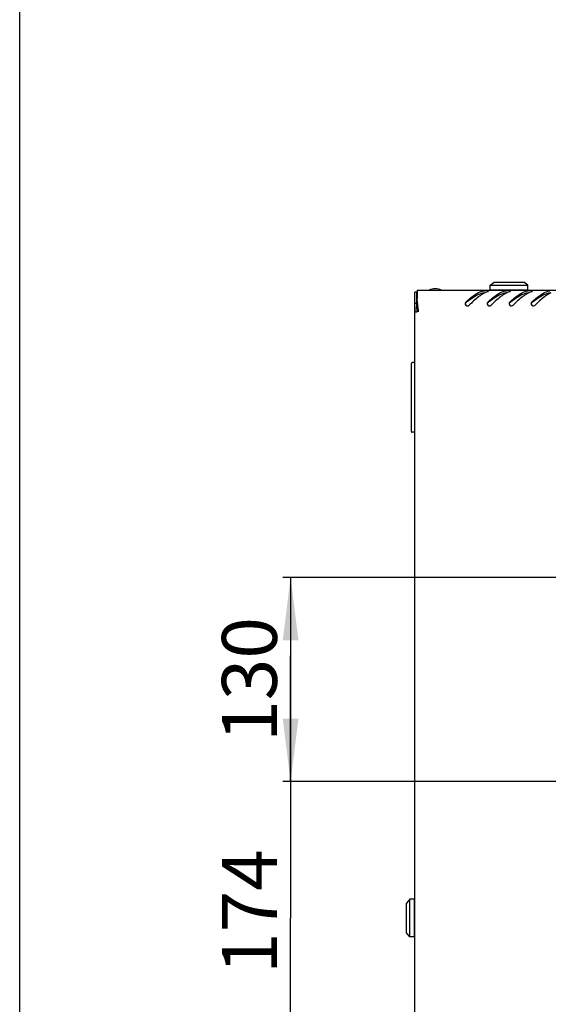
# Model space of a CAD drawing. Units: millimetres. Extents: x 0 to 594, y 0 to 420.
# Drawn here: x 0 to 34, y 63 to 125 of the extents above; entities that cross this region are included whole.
import ezdxf

# ---------------------------------------------------------------- set-up
doc = ezdxf.new("R2010")
doc.units = ezdxf.units.MM
doc.header["$LTSCALE"] = 32.67
doc.layers.get('0').update_dxf_attribs({"linetype": 'CONTINUOUS'})
doc.layers.add('02___PRT_ALL_AXES', color=7, linetype='CONTINUOUS')
doc.layers.add('07__ASM_ALL_ANNOTATION', color=7, linetype='CONTINUOUS')
doc.styles.get("Standard").update_dxf_attribs({"font": 'gost.ttf'})
doc.dimstyles.new('DIMSTYLE_4', dxfattribs={"dimtxt": 3.5, "dimasz": 4, "dimexe": 0.5, "dimexo": 0, "dimgap": 0.875, "dimtad": 1, "dimdec": 3, "dimlfac": 10, "dimtxsty": 'STANDARD', "dimblk": '_FILLED', "dimblk1": '_FILLED', "dimblk2": '_FILLED', "dimcen": 0.09, "dimadec": 0, "dimazin": 0, "dimtp": 0.5, "dimtm": 0.5, "dimtfac": 1, "dimtdec": 3, "dimtofl": 0, "dimtmove": 0, "dimatfit": 3, "dimldrblk": '_FILLED', "dimfxl": 1, "dimtolj": 1, "dimarcsym": 0})

# ---------------------------------------------------------------- blocks, each defined once
blk = doc.blocks.new('_FILLED')
at = {"color": 0, "linetype": 'ByBlock'}
blk.add_solid([(0, 0), (-1, 0.125), (-1, -0.125)], dxfattribs=at)
blk = doc.blocks.new('*D8')
at = {"layer": '07__ASM_ALL_ANNOTATION', "color": 2, "linetype": 'Continuous'}
for p, q in [((17.26, 76.928), (17.26, 84.928)), ((17.26, 84.928), (17.26, 68.228)), ((35.323, 76.928), (16.76, 76.928)), ((17.26, 51.528), (17.26, 68.228)), ((35.323, 59.528), (16.76, 59.528)), ((17.26, 59.528), (17.26, 51.528))]:
    blk.add_line(p, q, dxfattribs=at)
at = {"layer": '07__ASM_ALL_ANNOTATION', "color": 2, "linetype": 'Continuous', "xscale": 4, "yscale": 4, "zscale": 4}
for p, rotation in [((17.26, 76.928), 270), ((17.26, 59.528), 90)]:
    blk.add_blockref('_FILLED', p, dxfattribs=dict(at, rotation=rotation))
at = {"layer": '07__ASM_ALL_ANNOTATION', "color": 2, "linetype": 'Continuous', "insert": (12.885, 68.639), "char_height": 3.5, "width": 6.07353, "attachment_point": 2, "rotation": 90, "line_spacing_factor": 0.9}
blk.add_mtext('174', dxfattribs=at)
blk = doc.blocks.new('*D9')
at = {"layer": '07__ASM_ALL_ANNOTATION', "color": 2, "linetype": 'Continuous'}
for p, q in [((35.323, 89.928), (16.76, 89.928)), ((17.26, 89.928), (17.26, 83.428)), ((17.26, 76.928), (17.26, 83.428)), ((35.323, 76.928), (16.76, 76.928))]:
    blk.add_line(p, q, dxfattribs=at)
at = {"layer": '07__ASM_ALL_ANNOTATION', "color": 2, "linetype": 'Continuous', "xscale": 4, "yscale": 4, "zscale": 4}
for p, rotation in [((17.26, 89.928), 90), ((17.26, 76.928), 270)]:
    blk.add_blockref('_FILLED', p, dxfattribs=dict(at, rotation=rotation))
at = {"layer": '07__ASM_ALL_ANNOTATION', "color": 2, "linetype": 'Continuous', "insert": (12.885, 83.428), "char_height": 3.5, "width": 5.82904, "attachment_point": 2, "rotation": 90, "line_spacing_factor": 0.9}
blk.add_mtext('130', dxfattribs=at)

msp = doc.modelspace()

# ---------------------------------------------------------------- linework, layer by layer
at = {"color": 7, "linetype": 'Continuous'}
for p, q in [((0, 0), (0, 420)), ((29.97331, 108.54338), (30.22331, 108.74338)), ((29.97331, 108.24338), (29.97331, 108.54338)), ((29.97331, 108.54338), (32.37331, 108.54338)), ((30.22331, 108.74338), (32.12331, 108.74338)), ((32.37331, 108.54338), (32.12331, 108.74338)), ((32.37331, 108.24338), (32.37331, 108.54338)), ((25.29331, 108.10838), (25.17331, 108.10838)), ((25.29331, 107.20035), (25.29331, 108.10838)), ((29.97332, 108.24338), (32.3733, 108.24338)), ((25.17331, 107.39279), (25.29331, 107.39279)), ((25.31331, 107.22838), (25.31331, 107.61933)), ((25.36331, 107.22838), (25.31331, 107.22838)), ((25.31331, 107.20035), (25.36331, 107.20035)), ((24.95331, 99.22838), (24.95331, 103.56838)), ((25.15331, 103.61838), (25.00331, 103.61838)), ((25.15331, 103.61838), (25.15331, 99.17838)), ((25.15331, 103.17838), (25.17331, 103.17838)), ((25.15331, 99.17838), (25.00331, 99.17838)), ((25.17331, 99.47838), (25.15331, 99.47838)), ((24.85331, 69.42838), (24.65331, 69.17838)), ((24.65331, 67.27838), (24.65331, 69.17838)), ((24.85331, 67.02838), (24.85331, 69.42838)), ((25.15331, 69.42838), (24.85331, 69.42838)), ((25.15331, 67.02839), (25.15331, 69.42837)), ((25.17331, 68.96492), (25.15331, 68.96492)), ((24.85331, 67.02838), (24.65331, 67.27838)), ((25.17331, 67.49183), (25.15331, 67.49183)), ((25.15331, 67.02838), (24.85331, 67.02838))]:
    msp.add_line(p, q, dxfattribs=at)
at = {"color": 3, "linetype": 'Continuous'}
for p, q in [((25.17331, 28.34838), (25.17331, 108.10838)), ((25.31331, 108.22838), (25.31331, 107.69238)), ((25.31331, 108.22838), (84.33331, 108.22838)), ((25.20547, 106.85838), (25.31331, 106.85838)), ((25.31331, 106.85838), (25.31331, 107.20035)), ((25.405, 106.88594), (25.39605, 106.91567)), ((25.41331, 106.85838), (25.405, 106.88594)), ((25.41331, 106.85838), (25.41073, 106.88149))]:
    msp.add_line(p, q, dxfattribs=at)
for centre, radius, start, end in [((29.87089, 106.8997), 1.32946, 100.9075815, 102.5060769), ((30.49746, 106.34529), 1.92122, 114.9936815, 116.5667116), ((30.45254, 106.44149), 1.81505, 113.6087466, 114.9913707), ((30.39004, 106.58709), 1.6566, 109.7053544, 113.6448319), ((31.27089, 106.8997), 1.32946, 100.9075815, 102.5060769), ((31.89746, 106.34529), 1.92122, 114.9936815, 116.5667116), ((31.85254, 106.44149), 1.81505, 113.6087466, 114.9913707), ((31.79004, 106.58709), 1.6566, 109.7053544, 113.6448319), ((32.67089, 106.8997), 1.32946, 100.9075815, 102.5060769), ((33.29746, 106.34529), 1.92122, 114.9936815, 116.5667116), ((33.25254, 106.44149), 1.81505, 113.6087466, 114.9913707), ((33.19004, 106.58709), 1.6566, 109.7053544, 113.6448319), ((10.52613, 105.6298), 14.93034, 6.9536286, 7.940581), ((-7.13076, 103.46147), 32.71987, 6.4813852, 6.9794344), ((28.51301, 107.37111), 0.13953, 164.5627822, 180.0998622), ((28.51838, 107.37099), 0.14491, 180.0497671, 189.1387065), ((28.52064, 107.37133), 0.14719, 189.1295576, 196.3792191), ((29.91301, 107.37111), 0.13953, 164.5627822, 180.0998622), ((29.91838, 107.37099), 0.14491, 180.0497671, 189.1387065), ((29.92064, 107.37133), 0.14719, 189.1295576, 196.3792191), ((31.31301, 107.37111), 0.13953, 164.5627822, 180.0998622), ((31.31838, 107.37099), 0.14491, 180.0497671, 189.1387065), ((31.32064, 107.37133), 0.14719, 189.1295576, 196.3792191), ((32.71301, 107.37111), 0.13953, 164.5627822, 180.0998622), ((32.71838, 107.37099), 0.14491, 180.0497671, 189.1387065), ((32.72064, 107.37133), 0.14719, 189.1295576, 196.3792191), ((33.46171, 109.4389), 8.45029, 195.3615165, 196.1647323), ((38.93034, 111.02386), 14.14398, 196.164058, 196.6453647), ((52.20011, 114.98093), 27.99118, 196.6252237, 196.7463654), ((-77.51499, 95.44194), 103.55949, 6.3420404, 6.4942612)]:
    msp.add_arc(centre, radius, start, end, dxfattribs=at)
at = {"color": 7, "linetype": 'Continuous'}
for centre, radius, start, end in [((32.73268, 102.38198), 6.6325, 130.2964873, 130.5905438), ((34.13268, 102.38198), 6.6325, 130.2964873, 130.5905438), ((35.53268, 102.38198), 6.6325, 130.2964873, 130.5905438), ((36.93268, 102.38198), 6.6325, 130.2964873, 130.5905438), ((25.00331, 103.56838), 0.05, 90, 180), ((25.00331, 99.22838), 0.05, 180, 270)]:
    msp.add_arc(centre, radius, start, end, dxfattribs=at)
at = {"color": 3, "linetype": 'Continuous'}
for points, knots in [([(28.41725, 107.47233), (28.51151, 107.56086), (28.85306, 107.86491), (29.26009, 108.12601), (29.58301, 108.19762)], [0, 0, 0, 0, 0.28107324, 1, 1, 1, 1]), ([(29.43078, 107.94531), (29.36208, 107.90143), (29.07535, 107.69877), (28.81942, 107.4565), (28.62938, 107.26591)], [0, 0, 0, 0, 0.23247403, 1, 1, 1, 1]), ([(29.68526, 108.21194), (29.67334, 108.2114), (29.65128, 108.20991), (29.62932, 108.20707), (29.61933, 108.20514)], [0, 0, 0, 0, 0.53978246, 1, 1, 1, 1]), ([(29.81725, 107.47233), (29.91151, 107.56086), (30.25306, 107.86491), (30.66009, 108.12601), (30.98301, 108.19762)], [0, 0, 0, 0, 0.28107324, 1, 1, 1, 1]), ([(29.87523, 108.18025), (29.87522, 108.18656), (29.85823, 108.20084), (29.84098, 108.2034), (29.82928, 108.20555)], [0, 0, 0, 0, 0.34664764, 1, 1, 1, 1]), ([(29.83146, 108.14668), (29.83966, 108.14961), (29.85344, 108.15557), (29.86605, 108.16429), (29.8702, 108.16903)], [0, 0, 0, 0, 0.58036557, 1, 1, 1, 1]), ([(29.8702, 108.16903), (29.8717, 108.17075), (29.87416, 108.17419), (29.87523, 108.17837), (29.87523, 108.18025)], [0, 0, 0, 0, 0.54827257, 1, 1, 1, 1]), ([(30.83078, 107.94531), (30.76208, 107.90143), (30.47535, 107.69877), (30.21942, 107.4565), (30.02938, 107.26591)], [0, 0, 0, 0, 0.23247403, 1, 1, 1, 1]), ([(31.08526, 108.21194), (31.07334, 108.2114), (31.05128, 108.20991), (31.02932, 108.20707), (31.01933, 108.20514)], [0, 0, 0, 0, 0.53978246, 1, 1, 1, 1]), ([(31.21725, 107.47233), (31.31151, 107.56086), (31.65306, 107.86491), (32.06009, 108.12601), (32.38301, 108.19762)], [0, 0, 0, 0, 0.28107324, 1, 1, 1, 1]), ([(31.27523, 108.18025), (31.27522, 108.18656), (31.25823, 108.20084), (31.24098, 108.2034), (31.22928, 108.20555)], [0, 0, 0, 0, 0.34664764, 1, 1, 1, 1]), ([(31.23146, 108.14668), (31.23966, 108.14961), (31.25344, 108.15557), (31.26605, 108.16429), (31.2702, 108.16903)], [0, 0, 0, 0, 0.58036557, 1, 1, 1, 1]), ([(31.2702, 108.16903), (31.2717, 108.17075), (31.27416, 108.17419), (31.27523, 108.17837), (31.27523, 108.18025)], [0, 0, 0, 0, 0.54827257, 1, 1, 1, 1]), ([(32.23078, 107.94531), (32.16208, 107.90143), (31.87535, 107.69877), (31.61942, 107.4565), (31.42938, 107.26591)], [0, 0, 0, 0, 0.23247403, 1, 1, 1, 1]), ([(32.48526, 108.21194), (32.47334, 108.2114), (32.45128, 108.20991), (32.42932, 108.20707), (32.41933, 108.20514)], [0, 0, 0, 0, 0.53978246, 1, 1, 1, 1]), ([(32.61725, 107.47233), (32.71151, 107.56086), (33.05306, 107.86491), (33.46009, 108.12601), (33.78301, 108.19762)], [0, 0, 0, 0, 0.28107324, 1, 1, 1, 1]), ([(32.67523, 108.18025), (32.67522, 108.18656), (32.65823, 108.20084), (32.64098, 108.2034), (32.62928, 108.20555)], [0, 0, 0, 0, 0.34664764, 1, 1, 1, 1]), ([(32.63146, 108.14668), (32.63966, 108.14961), (32.65344, 108.15557), (32.66605, 108.16429), (32.6702, 108.16903)], [0, 0, 0, 0, 0.58036557, 1, 1, 1, 1]), ([(32.6702, 108.16903), (32.6717, 108.17075), (32.67416, 108.17419), (32.67523, 108.17837), (32.67523, 108.18025)], [0, 0, 0, 0, 0.54827257, 1, 1, 1, 1]), ([(33.63078, 107.94531), (33.56208, 107.90143), (33.27535, 107.69877), (33.01942, 107.4565), (32.82938, 107.26591)], [0, 0, 0, 0, 0.23247403, 1, 1, 1, 1])]:
    msp.add_open_spline(points, degree=3, knots=knots, dxfattribs=at)
at = {"color": 7, "linetype": 'Continuous'}
for points in [[(28.44315, 107.44064), (28.53845, 107.52144), (28.88742, 107.80141), (29.2994, 108.03095), (29.61933, 108.08718)], [(29.84315, 107.44064), (29.93845, 107.52144), (30.28742, 107.80141), (30.6994, 108.03095), (31.01933, 108.08718)], [(31.24315, 107.44064), (31.33845, 107.52144), (31.68742, 107.80141), (32.0994, 108.03095), (32.41933, 108.08718)], [(32.64315, 107.44064), (32.73845, 107.52144), (33.08742, 107.80141), (33.4994, 108.03095), (33.81933, 108.08718)]]:
    msp.add_open_spline(points, degree=3, knots=[0, 0, 0, 0, 0.27779357, 1, 1, 1, 1], dxfattribs=at)
at = {"color": 3, "linetype": 'Continuous'}
for points in [[(29.63822, 108.06366), (29.56701, 108.02806), (29.49787, 107.98816), (29.43078, 107.94531)], [(29.82928, 108.20555), (29.78201, 108.21423), (29.73327, 108.21412), (29.68526, 108.21194)], [(31.03822, 108.06366), (30.96701, 108.02806), (30.89787, 107.98816), (30.83078, 107.94531)], [(31.22928, 108.20555), (31.18201, 108.21423), (31.13327, 108.21412), (31.08526, 108.21194)], [(32.43822, 108.06366), (32.36701, 108.02806), (32.29787, 107.98816), (32.23078, 107.94531)], [(32.62928, 108.20555), (32.58201, 108.21423), (32.53327, 108.21412), (32.48526, 108.21194)], [(33.83822, 108.06366), (33.76701, 108.02806), (33.69787, 107.98816), (33.63078, 107.94531)], [(25.18174, 107.23144), (25.17715, 107.2851), (25.17331, 107.33894), (25.17331, 107.39279)], [(28.41725, 107.47233), (28.39905, 107.45525), (28.38518, 107.4323), (28.37851, 107.40825)], [(28.37942, 107.32982), (28.39337, 107.28234), (28.43815, 107.23888), (28.48607, 107.22653)], [(29.81725, 107.47233), (29.79905, 107.45525), (29.78518, 107.4323), (29.77851, 107.40825)], [(29.77942, 107.32982), (29.79337, 107.28234), (29.83815, 107.23888), (29.88607, 107.22653)], [(31.21725, 107.47233), (31.19905, 107.45525), (31.18518, 107.4323), (31.17851, 107.40825)], [(31.17942, 107.32982), (31.19337, 107.28234), (31.23815, 107.23888), (31.28607, 107.22653)], [(32.61725, 107.47233), (32.59905, 107.45525), (32.58518, 107.4323), (32.57851, 107.40825)], [(32.57942, 107.32982), (32.59337, 107.28234), (32.63815, 107.23888), (32.68607, 107.22653)], [(25.19761, 107.04995), (25.19307, 107.11051), (25.18692, 107.17093), (25.18174, 107.23144)], [(25.20547, 106.85838), (25.20547, 106.92229), (25.20238, 106.98621), (25.19761, 107.04995)], [(28.48607, 107.22653), (28.53404, 107.21416), (28.5944, 107.23083), (28.62938, 107.26591)], [(29.88607, 107.22653), (29.93404, 107.21416), (29.9944, 107.23083), (30.02938, 107.26591)], [(31.28607, 107.22653), (31.33404, 107.21416), (31.3944, 107.23083), (31.42938, 107.26591)], [(32.68607, 107.22653), (32.73404, 107.21416), (32.7944, 107.23083), (32.82938, 107.26591)]]:
    msp.add_open_spline(points, degree=3, dxfattribs=at)
at = {"color": 7, "linetype": 'Continuous'}
for points in [[(29.68679, 108.09345), (29.66423, 108.09255), (29.64157, 108.09109), (29.61933, 108.08718)], [(31.08679, 108.09345), (31.06423, 108.09255), (31.04157, 108.09109), (31.01933, 108.08718)], [(32.48679, 108.09345), (32.46423, 108.09255), (32.44157, 108.09109), (32.41933, 108.08718)], [(25.29781, 107.22474), (25.29538, 107.28073), (25.29331, 107.33676), (25.29331, 107.39279)], [(28.41725, 107.41856), (28.39983, 107.40364), (28.38584, 107.38329), (28.37893, 107.36143)], [(29.81725, 107.41856), (29.79983, 107.40364), (29.78584, 107.38329), (29.77893, 107.36143)], [(31.21725, 107.41856), (31.19983, 107.40364), (31.18584, 107.38329), (31.17893, 107.36143)], [(32.61725, 107.41856), (32.59983, 107.40364), (32.58584, 107.38329), (32.57893, 107.36143)], [(25.30558, 107.04659), (25.30338, 107.10599), (25.30039, 107.16536), (25.29781, 107.22474)]]:
    msp.add_open_spline(points, degree=3, dxfattribs=at)
at = {"layer": '02___PRT_ALL_AXES', "color": 7, "linetype": 'Continuous'}
msp.add_arc((26.47331, 107.47338), 0.85, 62.7174886, 117.2825114, dxfattribs=at)

# ---------------------------------------------------------------- dimensions: what is measured, and where the dimension line sits
at = {"layer": '07__ASM_ALL_ANNOTATION', "color": 2, "linetype": 'Continuous'}
for base, p2, angle, picture, middle in [((17.2596, 89.92838), (35.32331, 89.92838), 90, '*D9', (17.2596, 83.42355)), ((17.2596, 59.52838), (35.32331, 59.52838), 270, '*D8', (17.2596, 68.64425))]:
    dim = msp.add_linear_dim(base=base, p1=(35.32331, 76.92838), p2=p2, angle=angle, dimstyle='DIMSTYLE_4', dxfattribs=at)
    dim.commit()
    dim.dimension.update_dxf_attribs({"geometry": picture, "text_midpoint": middle, "dimtype": 160})

doc.saveas('drawing.dxf')
